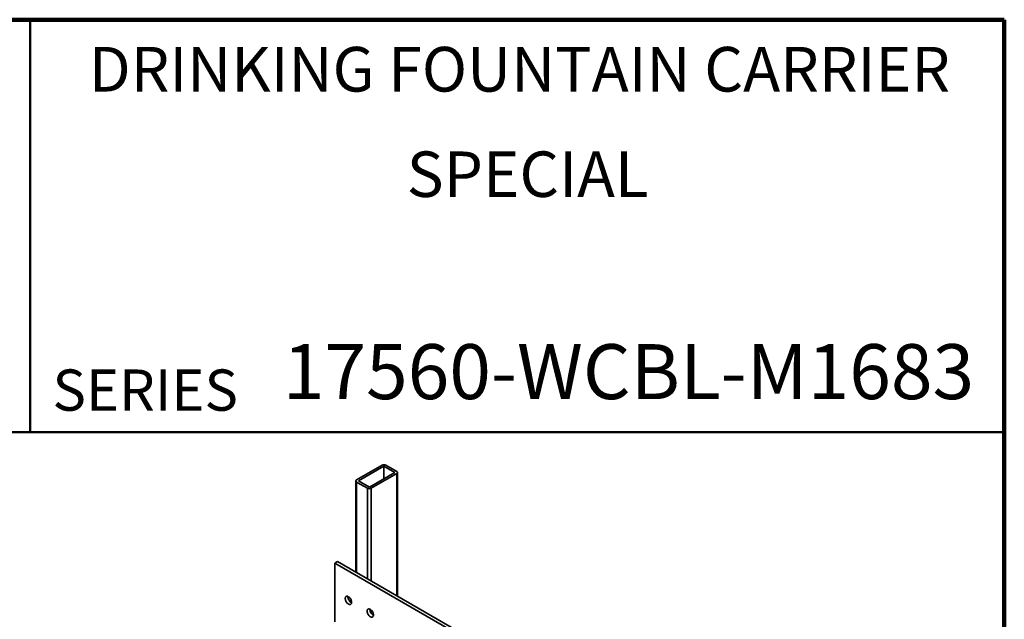
# Model space of a CAD drawing. Units: inches. Extents: x 0.2 to 8.4, y 0.1 to 10.9.
# Drawn here: x 5.4 to 8.4, y 9.1 to 10.9 of the extents above; entities that cross this region are included whole.
import ezdxf

# ---------------------------------------------------------------- set-up
doc = ezdxf.new("R2010")
doc.units = ezdxf.units.IN
doc.header["$MEASUREMENT"] = 0
doc.styles.add('SLDTEXTSTYLE0', font='TXT', dxfattribs={"width": 0.605})

msp = doc.modelspace()

# ---------------------------------------------------------------- linework, layer by layer
at = {"color": 7, "linetype": 'Continuous', "lineweight": 100}
for p, q in [((8.3984375, 10.9375), (0.3984375, 10.9375)), ((8.3984375, 0.0625), (8.3984375, 10.9375))]:
    msp.add_line(p, q, dxfattribs=at)
at = {"color": 7, "linetype": 'Continuous', "lineweight": 50}
for p, q in [((5.4453125, 10.9375), (5.4453125, 9.6875)), ((0.3984375, 9.6875), (8.3984375, 9.6875))]:
    msp.add_line(p, q, dxfattribs=at)
at = {"color": 7, "linetype": 'Continuous', "lineweight": 35}
for p, q in [((6.51253966, 9.58702044), (6.43519987, 9.54237313)), ((6.51806394, 9.58383135), (6.44072414, 9.53918403)), ((6.55120956, 9.56469679), (6.51806394, 9.58383135)), ((6.51806394, 9.58383135), (6.51806394, 9.54556222)), ((6.55673384, 9.56788588), (6.52358821, 9.58702044)), ((6.47386977, 9.52004947), (6.55120956, 9.56469679)), ((6.47939404, 9.51686037), (6.55673384, 9.56150769)), ((6.55902207, 9.19020722), (6.55902207, 9.56469678)), ((6.43291164, 9.53918403), (6.43291164, 9.26300922)), ((6.43519987, 9.53599493), (6.46834549, 9.51686037)), ((6.44072414, 9.53918403), (6.47386977, 9.52004947)), ((6.3689086, 9.2903901), (6.37719501, 9.29517375)), ((7.34118043, 8.72910953), (6.3689086, 9.2903901)), ((6.3689086, 9.2903901), (6.3689086, 9.1117718)), ((7.34946683, 8.73389317), (6.37719501, 9.29517375))]:
    msp.add_line(p, q, dxfattribs=at)
at = {"color": 8, "linetype": 'Continuous', "lineweight": 35}
for p, q in [((6.55673384, 9.56150769), (6.55673384, 9.19152819)), ((6.43519987, 9.53599493), (6.43519987, 9.26168825)), ((6.46834549, 9.51686037), (6.46834549, 9.24255369)), ((6.47939404, 9.51686037), (6.47939404, 9.2361755)), ((6.47939404, 9.14799735), (6.47939404, 9.13770488))]:
    msp.add_line(p, q, dxfattribs=at)
at = {"color": 7, "linetype": 'Continuous', "lineweight": 35, "flags": 128}
for points in [[(6.40067316, 9.18274366), (6.40075942, 9.18418183), (6.40101666, 9.18549475), (6.40144028, 9.18665898), (6.40202273, 9.18765375), (6.40275361, 9.18846131), (6.40361988, 9.18906725), (6.40460609, 9.18946075), (6.40569463, 9.18963479), (6.40686607, 9.18958627), (6.40809952, 9.18931605), (6.40937297, 9.18882895), (6.41066368, 9.18813367), (6.41194862, 9.18724261), (6.41320488, 9.18617168), (6.41441002, 9.18493999), (6.41554254, 9.1835695), (6.41658223, 9.18208469), (6.41751054, 9.18051205), (6.41831091, 9.17887964), (6.41896904, 9.17721659), (6.41947321, 9.17555258), (6.4198144, 9.17391731), (6.41998653, 9.17233994), (6.41998653, 9.17084865), (6.4198144, 9.16947002), (6.41947321, 9.16822868), (6.41896904, 9.16714676), (6.41831091, 9.16624358), (6.41751054, 9.16553525), (6.41658223, 9.16503441), (6.41554254, 9.16475001), (6.41441002, 9.16468711), (6.41320488, 9.16484683), (6.41194862, 9.16522634), (6.41066368, 9.16581885), (6.40937297, 9.16661379), (6.40809952, 9.16759698), (6.40686607, 9.16875088), (6.40569463, 9.17005488), (6.40460609, 9.17148572), (6.40361988, 9.17301786), (6.40275361, 9.17462398), (6.40202273, 9.1762754), (6.40144028, 9.17794265), (6.40101666, 9.17959598), (6.40075942, 9.1812059), (6.40067316, 9.18274366)], [(6.40895957, 9.1875273), (6.40904583, 9.18896548), (6.40904676, 9.18897289)], [(6.46696442, 9.14447453), (6.46705068, 9.1459127), (6.46730792, 9.14722562), (6.46773154, 9.14838985), (6.46831399, 9.14938462), (6.46904487, 9.15019218), (6.46991114, 9.15079812), (6.47089735, 9.15119162), (6.47198589, 9.15136566), (6.47315733, 9.15131714), (6.47439078, 9.15104692), (6.47566423, 9.15055982), (6.47695494, 9.14986454), (6.47823989, 9.14897348), (6.47949614, 9.14790255), (6.48070128, 9.14667086), (6.4818338, 9.14530037), (6.48287349, 9.14381556), (6.4838018, 9.14224292), (6.48460217, 9.14061051), (6.4852603, 9.13894746), (6.48576447, 9.13728345), (6.48610566, 9.13564818), (6.48627779, 9.13407081), (6.48627779, 9.13257952), (6.48610566, 9.13120089), (6.48576447, 9.12995955), (6.4852603, 9.12887763), (6.48460217, 9.12797445), (6.4838018, 9.12726612), (6.48287349, 9.12676528), (6.4818338, 9.12648088), (6.48070128, 9.12641798), (6.47949614, 9.1265777), (6.47823989, 9.12695721), (6.47695494, 9.12754972), (6.47566423, 9.12834466), (6.47439078, 9.12932785), (6.47315733, 9.13048174), (6.47198589, 9.13178575), (6.47089735, 9.13321659), (6.46991114, 9.13474873), (6.46904487, 9.13635485), (6.46831399, 9.13800627), (6.46773154, 9.13967352), (6.46730792, 9.14132685), (6.46705068, 9.14293677), (6.46696442, 9.14447453)], [(6.47525083, 9.14925817), (6.47533709, 9.15069635), (6.47533802, 9.15070376)]]:
    msp.add_lwpolyline(points, dxfattribs=at)
at = {"color": 7, "linetype": 'Continuous', "lineweight": 35}
for centre, radius, start, end in [((6.51806394, 9.5764172), 0.01195602, 62.480539, 117.519461), ((6.55548965, 9.56469678), 0.0034232, 291.31255189, 68.68744811), ((6.43644405, 9.53918403), 0.0034232, 111.31255189, 248.68744811), ((6.47386976, 9.52746361), 0.01195602, 242.480539, 297.519461), ((6.42935223, 9.1882306), 0.02040479, 181.97521205, 242.47016291), ((6.49564349, 9.14996147), 0.02040479, 181.97521205, 242.47016291)]:
    msp.add_arc(centre, radius, start, end, dxfattribs=at)

# ---------------------------------------------------------------- texts
at = {"color": 7, "linetype": 'Continuous', "lineweight": 18, "attachment_point": 2, "style": 'SLDTEXTSTYLE0'}
for s, insert, char_height in [('DRINKING FOUNTAIN CARRIER', (6.92860413, 10.85496996), 0.1354166667), ('SPECIAL', (6.95354489, 10.53799352), 0.137795276), ('17560-WCBL-M1683', (7.2591956, 9.95392649), 0.1666666667)]:
    msp.add_mtext(s, dxfattribs=dict(at, insert=insert, char_height=char_height))
at = {"color": 7, "linetype": 'Continuous', "lineweight": 0, "insert": (5.51315873, 9.8771275), "char_height": 0.125, "attachment_point": 1, "style": 'SLDTEXTSTYLE0'}
msp.add_mtext('SERIES', dxfattribs=at)

doc.saveas('drawing.dxf')
